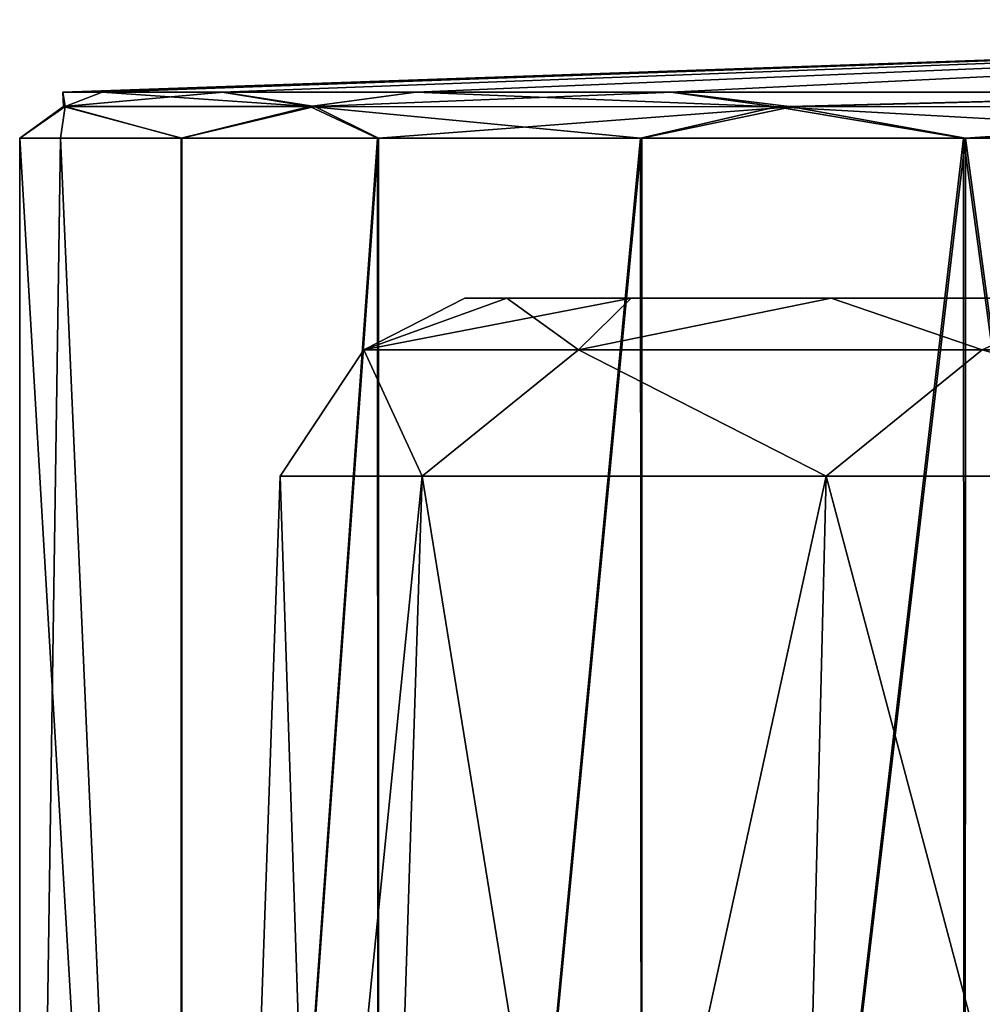
# Model space of a CAD drawing. Units: millimetres. Extents: x -176 to 180, y -789 to 262.
# Drawn here: x 127 to 137, y 79 to 90 of the extents above; entities that cross this region are included whole.
import ezdxf

# ---------------------------------------------------------------- set-up
doc = ezdxf.new("R2010")
doc.units = ezdxf.units.MM
doc.header["$LTSCALE"] = 41.718519
for name, color, linetype in [('2276', 7, 'CONTINUOUS'), ('2278', 7, 'CONTINUOUS'), ('2279', 7, 'CONTINUOUS'), ('2281', 7, 'CONTINUOUS'), ('2285', 7, 'CONTINUOUS'), ('2315', 7, 'CONTINUOUS')]:
    doc.layers.add(name, color=color, linetype=linetype)

msp = doc.modelspace()

# ---------------------------------------------------------------- linework, layer by layer
at = {"layer": '2276', "linetype": 'CONTINUOUS'}
for points in [[(129.195, 89.367, -8.561), (127.467, 89.209, -3.816), (127.457, 89.366, 0.025), (129.195, 89.367, -8.561)], [(127.457, 89.366, 0.025), (127.483, 89.209, 4), (127.884, 89.367, 4.337), (127.457, 89.366, 0.025)], [(127.467, 89.209, -3.816), (127.483, 89.209, 4), (127.457, 89.366, 0.025), (127.467, 89.209, -3.816)], [(130.186, 89.209, -11.338), (127.467, 89.209, -3.816), (129.195, 89.367, -8.561), (130.186, 89.209, -11.338)], [(127.483, 89.209, 4), (130.131, 89.209, 11.333), (127.884, 89.367, 4.337), (127.483, 89.209, 4)], [(127.884, 89.367, 4.337), (130.131, 89.209, 11.333), (129.183, 89.367, 8.624), (127.884, 89.367, 4.337)], [(129.183, 89.367, 8.624), (130.131, 89.209, 11.333), (131.278, 89.366, 12.575), (129.183, 89.367, 8.624)], [(134.058, 89.364, -15.888), (130.186, 89.209, -11.338), (129.195, 89.367, -8.561), (134.058, 89.364, -15.888)], [(130.131, 89.209, 11.333), (135.18, 89.208, 17.461), (131.278, 89.366, 12.575), (130.131, 89.209, 11.333)], [(135.348, 89.207, -17.509), (130.186, 89.209, -11.338), (134.058, 89.364, -15.888), (135.348, 89.207, -17.509)], [(131.278, 89.366, 12.575), (135.18, 89.208, 17.461), (134.04, 89.364, 15.963), (131.278, 89.366, 12.575)], [(134.04, 89.364, 15.963), (135.18, 89.208, 17.461), (141.377, 89.367, 20.841), (134.04, 89.364, 15.963)], [(141.405, 89.367, -20.759), (135.348, 89.207, -17.509), (134.058, 89.364, -15.888), (141.405, 89.367, -20.759)], [(135.18, 89.208, 17.461), (142.178, 89.209, 21.508), (141.377, 89.367, 20.841), (135.18, 89.208, 17.461)], [(142.273, 89.209, -21.45), (135.348, 89.207, -17.509), (141.405, 89.367, -20.759), (142.273, 89.209, -21.45)], [(127.483, 89.209, 4), (127.467, 89.209, -3.816), (126.992, 88.867, 0.039), (127.483, 89.209, 4)], [(126.992, 88.867, 0.039), (127.467, 89.209, -3.816), (128.747, 88.867, -8.698), (126.992, 88.867, 0.039)], [(127.434, 88.867, 4.464), (127.483, 89.209, 4), (126.992, 88.867, 0.039), (127.434, 88.867, 4.464)], [(128.74, 88.867, 8.774), (127.483, 89.209, 4), (127.434, 88.867, 4.464), (128.74, 88.867, 8.774)], [(127.467, 89.209, -3.816), (130.186, 89.209, -11.338), (128.747, 88.867, -8.698), (127.467, 89.209, -3.816)], [(130.131, 89.209, 11.333), (127.483, 89.209, 4), (128.74, 88.867, 8.774), (130.131, 89.209, 11.333)], [(130.866, 88.867, 12.795), (130.131, 89.209, 11.333), (128.74, 88.867, 8.774), (130.866, 88.867, 12.795)], [(128.747, 88.867, -8.698), (130.186, 89.209, -11.338), (130.874, 88.867, -12.714), (128.747, 88.867, -8.698)], [(135.18, 89.208, 17.461), (130.131, 89.209, 11.333), (133.713, 88.867, 16.295), (135.18, 89.208, 17.461)], [(133.713, 88.867, 16.295), (130.131, 89.209, 11.333), (130.866, 88.867, 12.795), (133.713, 88.867, 16.295)], [(130.186, 89.209, -11.338), (135.348, 89.207, -17.509), (130.874, 88.867, -12.714), (130.186, 89.209, -11.338)], [(130.874, 88.867, -12.714), (135.348, 89.207, -17.509), (133.726, 88.867, -16.214), (130.874, 88.867, -12.714)], [(137.207, 88.867, 19.148), (135.18, 89.208, 17.461), (133.713, 88.867, 16.295), (137.207, 88.867, 19.148)], [(133.726, 88.867, -16.214), (135.348, 89.207, -17.509), (137.229, 88.867, -19.07), (133.726, 88.867, -16.214)], [(142.178, 89.209, 21.508), (135.18, 89.208, 17.461), (141.245, 88.867, 21.29), (142.178, 89.209, 21.508)], [(141.245, 88.867, 21.29), (135.18, 89.208, 17.461), (137.207, 88.867, 19.148), (141.245, 88.867, 21.29)], [(135.348, 89.207, -17.509), (142.273, 89.209, -21.45), (137.229, 88.867, -19.07), (135.348, 89.207, -17.509)], [(137.229, 88.867, -19.07), (142.273, 89.209, -21.45), (141.269, 88.867, -21.206), (137.229, 88.867, -19.07)]]:
    msp.add_3dface(points, dxfattribs=at)
at = {"layer": '2278', "linetype": 'CONTINUOUS'}
for points in [[(128.746, 59.137, -8.694), (126.993, 59.137, 0.046), (126.992, 88.867, 0.039), (128.746, 59.137, -8.694)], [(128.746, 59.137, -8.694), (126.992, 88.867, 0.039), (128.747, 88.867, -8.698), (128.746, 59.137, -8.694)], [(126.993, 59.137, 0.046), (127.434, 88.867, 4.464), (126.992, 88.867, 0.039), (126.993, 59.137, 0.046)], [(126.993, 59.137, 0.046), (128.744, 59.137, 8.783), (127.434, 88.867, 4.464), (126.993, 59.137, 0.046)], [(128.744, 59.137, 8.783), (128.74, 88.867, 8.774), (127.434, 88.867, 4.464), (128.744, 59.137, 8.783)], [(128.744, 59.137, 8.783), (130.866, 88.867, 12.795), (128.74, 88.867, 8.774), (128.744, 59.137, 8.783)], [(128.744, 59.137, 8.783), (130.877, 59.137, 12.812), (130.866, 88.867, 12.795), (128.744, 59.137, 8.783)], [(130.879, 59.137, -12.721), (128.746, 59.137, -8.694), (130.874, 88.867, -12.714), (130.879, 59.137, -12.721)], [(128.746, 59.137, -8.694), (128.747, 88.867, -8.698), (130.874, 88.867, -12.714), (128.746, 59.137, -8.694)], [(130.877, 59.137, 12.812), (133.713, 88.867, 16.295), (130.866, 88.867, 12.795), (130.877, 59.137, 12.812)], [(130.879, 59.137, -12.721), (130.874, 88.867, -12.714), (133.726, 88.867, -16.214), (130.879, 59.137, -12.721)], [(130.877, 59.137, 12.812), (133.73, 59.137, 16.311), (133.713, 88.867, 16.295), (130.877, 59.137, 12.812)], [(133.73, 59.137, -16.218), (130.879, 59.137, -12.721), (133.726, 88.867, -16.214), (133.73, 59.137, -16.218)], [(133.73, 59.137, 16.311), (137.207, 88.867, 19.148), (133.713, 88.867, 16.295), (133.73, 59.137, 16.311)], [(133.73, 59.137, -16.218), (133.726, 88.867, -16.214), (137.229, 88.867, -19.07), (133.73, 59.137, -16.218)], [(137.222, 59.137, -19.065), (133.73, 59.137, -16.218), (137.229, 88.867, -19.07), (137.222, 59.137, -19.065)], [(133.73, 59.137, 16.311), (137.221, 59.137, 19.158), (137.207, 88.867, 19.148), (133.73, 59.137, 16.311)], [(137.221, 59.137, 19.158), (141.243, 59.137, 21.289), (137.207, 88.867, 19.148), (137.221, 59.137, 19.158)], [(141.243, 59.137, 21.289), (141.245, 88.867, 21.29), (137.207, 88.867, 19.148), (141.243, 59.137, 21.289)], [(141.247, 59.137, -21.197), (137.222, 59.137, -19.065), (137.229, 88.867, -19.07), (141.247, 59.137, -21.197)], [(141.247, 59.137, -21.197), (137.229, 88.867, -19.07), (141.269, 88.867, -21.206), (141.247, 59.137, -21.197)]]:
    msp.add_3dface(points, dxfattribs=at)
at = {"layer": '2279', "linetype": 'CONTINUOUS'}
for points in [[(127.457, 89.366, 0.025), (127.884, 89.367, 4.337), (150.001, 90.15, 0.046), (127.457, 89.366, 0.025)], [(149.986, 89.366, -22.488), (127.457, 89.366, 0.025), (150.001, 90.15, 0.046), (149.986, 89.366, -22.488)], [(127.884, 89.367, 4.337), (129.183, 89.367, 8.624), (150.001, 90.15, 0.046), (127.884, 89.367, 4.337)], [(129.183, 89.367, 8.624), (131.278, 89.366, 12.575), (150.001, 90.15, 0.046), (129.183, 89.367, 8.624)], [(131.278, 89.366, 12.575), (134.04, 89.364, 15.963), (150.001, 90.15, 0.046), (131.278, 89.366, 12.575)], [(134.04, 89.364, 15.963), (141.377, 89.367, 20.841), (150.001, 90.15, 0.046), (134.04, 89.364, 15.963)], [(129.195, 89.367, -8.561), (127.457, 89.366, 0.025), (149.986, 89.366, -22.488), (129.195, 89.367, -8.561)], [(134.058, 89.364, -15.888), (129.195, 89.367, -8.561), (149.986, 89.366, -22.488), (134.058, 89.364, -15.888)], [(141.405, 89.367, -20.759), (134.058, 89.364, -15.888), (149.986, 89.366, -22.488), (141.405, 89.367, -20.759)]]:
    msp.add_3dface(points, dxfattribs=at)
at = {"layer": '2281', "linetype": 'CONTINUOUS'}
for points in [[(131.809, 87.137, 0.047), (132.265, 87.137, -3.999), (132.265, 87.137, 4.092), (131.809, 87.137, 0.047)], [(132.265, 87.137, -3.999), (133.611, 87.137, -7.844), (132.265, 87.137, 4.092), (132.265, 87.137, -3.999)], [(132.265, 87.137, 4.092), (133.611, 87.137, -7.844), (133.611, 87.137, 7.937), (132.265, 87.137, 4.092)], [(133.611, 87.137, -7.844), (135.776, 87.137, -11.29), (133.611, 87.137, 7.937), (133.611, 87.137, -7.844)], [(133.611, 87.137, 7.937), (135.776, 87.137, -11.29), (135.776, 87.137, 11.383), (133.611, 87.137, 7.937)], [(135.776, 87.137, -11.29), (138.657, 87.137, -14.171), (135.776, 87.137, 11.383), (135.776, 87.137, -11.29)], [(135.776, 87.137, 11.383), (138.657, 87.137, -14.171), (138.657, 87.137, 14.264), (135.776, 87.137, 11.383)]]:
    msp.add_3dface(points, dxfattribs=at)
at = {"layer": '2285', "linetype": 'CONTINUOUS'}
for points in [[(130.59, 61.756, 8.083), (128.992, 61.756, 0.047), (131.347, 85.207, 7.77), (130.59, 61.756, 8.083)], [(128.992, 61.756, 0.047), (130.59, 61.756, -7.99), (129.811, 85.207, 0.047), (128.992, 61.756, 0.047)], [(131.347, 85.207, 7.77), (128.992, 61.756, 0.047), (129.811, 85.207, 0.047), (131.347, 85.207, 7.77)], [(129.811, 85.207, 0.047), (130.59, 61.756, -7.99), (131.347, 85.207, -7.676), (129.811, 85.207, 0.047)], [(135.142, 61.756, 14.896), (130.59, 61.756, 8.083), (135.721, 85.207, 14.317), (135.142, 61.756, 14.896)], [(135.721, 85.207, 14.317), (130.59, 61.756, 8.083), (131.347, 85.207, 7.77), (135.721, 85.207, 14.317)], [(130.59, 61.756, -7.99), (135.142, 61.756, -14.803), (131.347, 85.207, -7.676), (130.59, 61.756, -7.99)], [(131.347, 85.207, -7.676), (135.142, 61.756, -14.803), (135.721, 85.207, -14.224), (131.347, 85.207, -7.676)], [(141.955, 61.756, 19.448), (135.142, 61.756, 14.896), (142.269, 85.207, 18.691), (141.955, 61.756, 19.448)], [(142.269, 85.207, 18.691), (135.142, 61.756, 14.896), (135.721, 85.207, 14.317), (142.269, 85.207, 18.691)], [(135.142, 61.756, -14.803), (141.955, 61.756, -19.355), (135.721, 85.207, -14.224), (135.142, 61.756, -14.803)], [(135.721, 85.207, -14.224), (141.955, 61.756, -19.355), (142.269, 85.207, -18.598), (135.721, 85.207, -14.224)]]:
    msp.add_3dface(points, dxfattribs=at)
at = {"layer": '2315', "linetype": 'CONTINUOUS'}
for points in [[(132.265, 87.137, -3.999), (131.809, 87.137, 0.047), (130.717, 86.576, -3.352), (132.265, 87.137, -3.999)], [(133.042, 86.576, -9.739), (132.265, 87.137, -3.999), (130.717, 86.576, -3.352), (133.042, 86.576, -9.739)], [(131.809, 87.137, 0.047), (132.265, 87.137, 4.092), (130.717, 86.576, 3.445), (131.809, 87.137, 0.047)], [(130.717, 86.576, -3.352), (131.809, 87.137, 0.047), (130.717, 86.576, 3.445), (130.717, 86.576, -3.352)], [(132.265, 87.137, 4.092), (133.611, 87.137, 7.937), (130.717, 86.576, 3.445), (132.265, 87.137, 4.092)], [(130.717, 86.576, 3.445), (133.611, 87.137, 7.937), (133.042, 86.576, 9.832), (130.717, 86.576, 3.445)], [(133.611, 87.137, -7.844), (132.265, 87.137, -3.999), (133.042, 86.576, -9.739), (133.611, 87.137, -7.844)], [(135.776, 87.137, -11.29), (133.611, 87.137, -7.844), (133.042, 86.576, -9.739), (135.776, 87.137, -11.29)], [(137.411, 86.576, -14.946), (135.776, 87.137, -11.29), (133.042, 86.576, -9.739), (137.411, 86.576, -14.946)], [(133.611, 87.137, 7.937), (135.776, 87.137, 11.383), (133.042, 86.576, 9.832), (133.611, 87.137, 7.937)], [(133.042, 86.576, 9.832), (135.776, 87.137, 11.383), (137.411, 86.576, 15.039), (133.042, 86.576, 9.832)], [(138.657, 87.137, -14.171), (135.776, 87.137, -11.29), (137.411, 86.576, -14.946), (138.657, 87.137, -14.171)], [(135.776, 87.137, 11.383), (138.657, 87.137, 14.264), (137.411, 86.576, 15.039), (135.776, 87.137, 11.383)], [(143.298, 86.576, -18.345), (138.657, 87.137, -14.171), (137.411, 86.576, -14.946), (143.298, 86.576, -18.345)], [(131.347, 85.207, 7.77), (129.811, 85.207, 0.047), (130.717, 86.576, 3.445), (131.347, 85.207, 7.77)], [(129.811, 85.207, 0.047), (131.347, 85.207, -7.676), (130.717, 86.576, -3.352), (129.811, 85.207, 0.047)], [(129.811, 85.207, 0.047), (130.717, 86.576, -3.352), (130.717, 86.576, 3.445), (129.811, 85.207, 0.047)], [(131.347, 85.207, 7.77), (130.717, 86.576, 3.445), (133.042, 86.576, 9.832), (131.347, 85.207, 7.77)], [(131.347, 85.207, -7.676), (133.042, 86.576, -9.739), (130.717, 86.576, -3.352), (131.347, 85.207, -7.676)], [(135.721, 85.207, 14.317), (131.347, 85.207, 7.77), (133.042, 86.576, 9.832), (135.721, 85.207, 14.317)], [(131.347, 85.207, -7.676), (135.721, 85.207, -14.224), (133.042, 86.576, -9.739), (131.347, 85.207, -7.676)], [(135.721, 85.207, 14.317), (133.042, 86.576, 9.832), (137.411, 86.576, 15.039), (135.721, 85.207, 14.317)], [(135.721, 85.207, -14.224), (137.411, 86.576, -14.946), (133.042, 86.576, -9.739), (135.721, 85.207, -14.224)], [(142.269, 85.207, 18.691), (135.721, 85.207, 14.317), (137.411, 86.576, 15.039), (142.269, 85.207, 18.691)], [(135.721, 85.207, -14.224), (142.269, 85.207, -18.598), (137.411, 86.576, -14.946), (135.721, 85.207, -14.224)], [(142.269, 85.207, -18.598), (143.298, 86.576, -18.345), (137.411, 86.576, -14.946), (142.269, 85.207, -18.598)]]:
    msp.add_3dface(points, dxfattribs=at)

doc.saveas('drawing.dxf')
